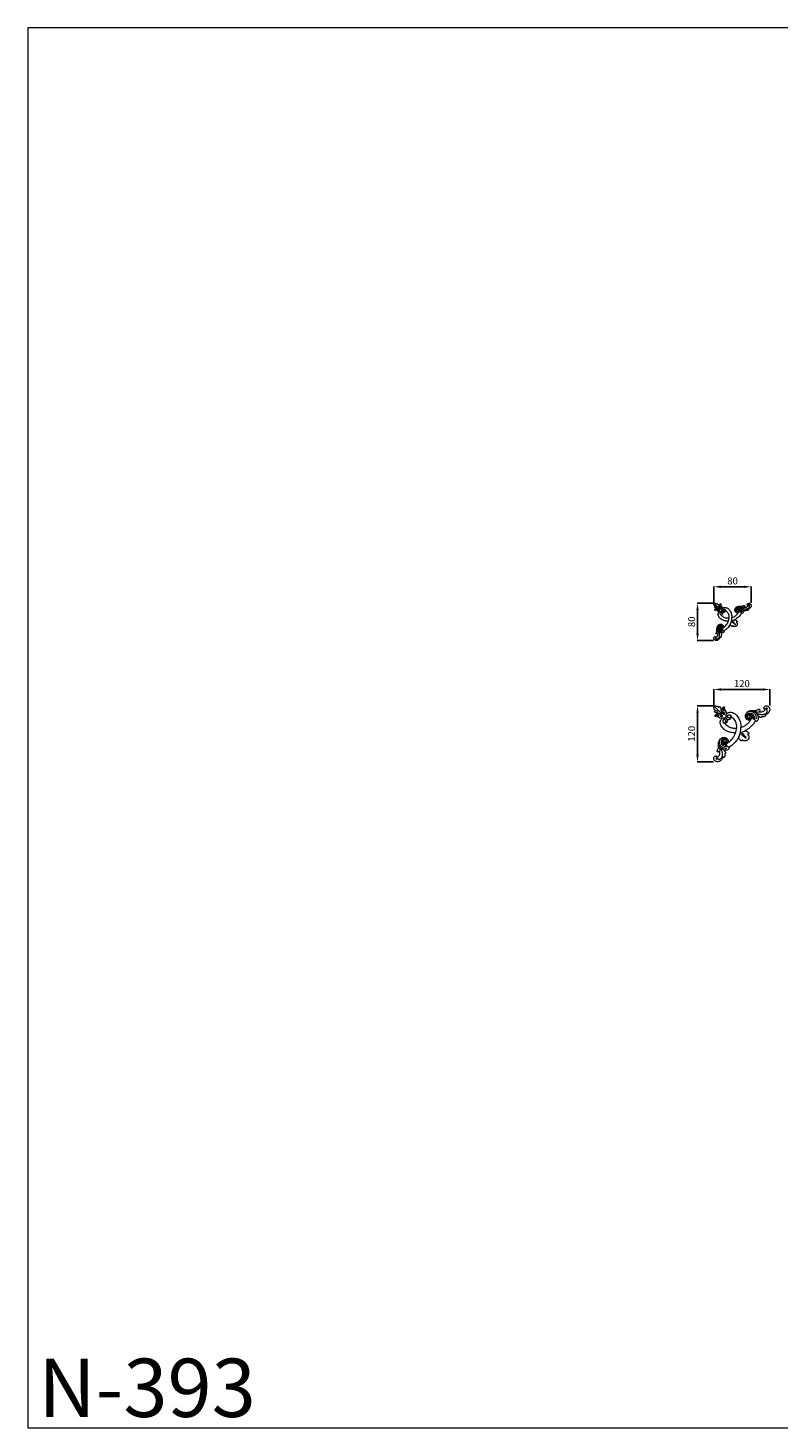
# Model space of a CAD drawing. Units: millimetres. Extents: x 11302 to 14302, y 8692 to 11692.
# Drawn here: x 11302 to 12910, y 8692 to 11692 of the extents above; entities that cross this region are included whole.
import ezdxf

# ---------------------------------------------------------------- set-up
doc = ezdxf.new("R2010")
doc.units = ezdxf.units.MM
doc.header["$MEASUREMENT"] = 0
doc.layers.get('0').update_dxf_attribs({"lineweight": 5})
doc.styles.add('Arial', font='arial.ttf')
doc.dimstyles.new('Default', dxfattribs={"dimtxt": 10, "dimasz": 1, "dimexe": 0.5, "dimexo": 0.5, "dimgap": 0.25, "dimtad": 1, "dimtoh": 1, "dimdec": 0, "dimzin": 1, "dimdsep": 46, "dimtxsty": 'Arial', "dimcen": 0.5, "dimazin": 0, "dimtfac": 1, "dimtdec": 4, "dimtix": 1, "dimtmove": 1, "dimatfit": 3, "dimfxl": 1, "dimtolj": 1, "dimtzin": 1, "dimarcsym": 0})

# ---------------------------------------------------------------- blocks, each defined once
blk = doc.blocks.new('*D2')
at = {"color": 0, "lineweight": -2, "transparency": 16777216}
for p, q in [((12772.3, 10239.7), (12772.3, 10274.7)), ((12787.3, 10274.2), (12877.3, 10274.2)), ((12892.3, 10239.7), (12892.3, 10274.7))]:
    blk.add_line(p, q, dxfattribs=at)
at = {"color": 0, "lineweight": 50, "transparency": 16777216}
for points in [[(12787.3, 10276.7), (12787.3, 10271.7), (12772.3, 10274.2)], [(12877.3, 10276.7), (12877.3, 10271.7), (12892.3, 10274.2)]]:
    blk.add_solid(points, dxfattribs=at)
at = {"layer": 'Defpoints', "color": 0, "lineweight": 50, "transparency": 16777216}
for p in [(12892.3, 10274.2), (12772.3, 10239.2), (12892.3, 10239.2)]:
    blk.add_point(p, dxfattribs=at)
at = {"color": 0, "transparency": 16777216, "insert": (12832.3, 10286.8), "char_height": 15, "attachment_point": 5, "style": 'Arial'}
blk.add_mtext('\\A1;120', dxfattribs=at)
blk = doc.blocks.new('*D7')
at = {"color": 0, "lineweight": -2, "transparency": 16777216}
for p, q in [((12771.8, 10239.2), (12736.8, 10239.2)), ((12737.3, 10224.2), (12737.3, 10134.2)), ((12771.8, 10119.2), (12736.8, 10119.2))]:
    blk.add_line(p, q, dxfattribs=at)
at = {"color": 0, "lineweight": 50, "transparency": 16777216}
for points in [[(12734.8, 10224.2), (12739.8, 10224.2), (12737.3, 10239.2)], [(12734.8, 10134.2), (12739.8, 10134.2), (12737.3, 10119.2)]]:
    blk.add_solid(points, dxfattribs=at)
at = {"layer": 'Defpoints', "color": 0, "lineweight": 50, "transparency": 16777216}
for p in [(12772.3, 10239.2), (12737.3, 10119.2), (12772.3, 10119.2)]:
    blk.add_point(p, dxfattribs=at)
at = {"color": 0, "transparency": 16777216, "insert": (12724.6, 10179.2), "char_height": 15, "attachment_point": 5, "rotation": 90, "style": 'Arial'}
blk.add_mtext('\\A1;120', dxfattribs=at)
blk = doc.blocks.new('N-393_80_80')
for p, q in [((-3.4, 122.7), (7.9, 111.4)), ((2.3, 112.7), (1.9, 112.2)), ((7.1, 117.4), (6.6, 117)), ((7.5, 108.1), (7.8, 108.6)), ((11.2, 111.8), (10.7, 111.5)), ((12, 106.2), (13.1, 107.3)), ((14.1, 105.1), (14.2, 105.2)), ((57.2, 101.1), (55.5, 102.2)), ((64.2, 107.5), (64, 106.5)), ((69.2, 110.2), (69.9, 108.8)), ((17.1, 63.8), (18.2, 62.1)), ((42.1, 77.6), (41.8, 77.2)), ((10.5, 49.4), (9.1, 50.1)), ((12.7, 55.2), (11.8, 55.1))]:
    blk.add_line(p, q)
for points in [[(-1.4, 116.5), (-2, 116.8), (-2.9, 117.6), (-3.8, 119.3), (-4.1, 121.4), (-3.7, 122.3), (-3.4, 122.7)], [(-3.4, 122.7), (-3, 123), (-2.1, 123.4), (0, 123.1), (1.7, 122.2), (2.5, 121.2), (2.8, 120.7)], [(2.8, 120.7), (3, 121.1), (3.6, 122), (4.2, 122.2), (4.1, 122.3), (5.7, 121.2), (6.1, 117.2), (6.4, 117.2), (6.5, 116.9)], [(6.5, 116.9), (6.7, 117.7), (7.4, 119.4), (8.6, 121), (10.3, 121.7), (10.8, 121.5), (11.2, 121.3), (11.4, 121.2)], [(11.4, 121.2), (11.3, 121.3), (11.1, 121.5), (10.4, 121.4), (9.9, 121), (9.6, 120.8), (9, 118.6), (9.2, 117.5), (9.4, 116.9)], [(10.1, 120.6), (9.8, 120.2), (9.4, 119.2), (9.4, 118.2), (9.9, 116.7), (10.6, 116), (10.9, 115.7)], [(11.4, 121.2), (11.2, 120.8), (10.8, 119.8), (11.2, 118.1), (11.2, 117.9), (14.4, 113.8), (14.4, 112.7), (14.5, 111.9)], [(69.2, 118.6), (68.8, 118.7), (68.2, 119), (67.6, 120.1), (67.7, 121), (68.3, 122), (69.3, 122.8), (70.4, 123.3), (71.8, 123.2), (72.9, 123), (75, 121.5), (75.9, 119.7), (76.2, 117.7), (75.3, 115.1), (74.8, 114.3), (73.6, 112.9), (72.4, 111.8), (71.1, 110.9), (69.8, 110.4), (69.2, 110.2)], [(72.9, 119.3), (72.8, 119.5), (72.3, 119.9), (71.8, 120.3), (69.5, 118.4), (69.4, 118.7), (69.2, 118.6)], [(2.4, 112.8), (2.1, 112.9), (2.1, 113.2), (-1.9, 113.6), (-3, 115.1), (-2.9, 115.1), (-2.7, 115.6), (-1.8, 116.3), (-1.4, 116.5)], [(-1.9, 107.9), (-2, 108.1), (-2.2, 108.5), (-2.4, 109), (-1.7, 110.7), (-0.1, 111.9), (1.6, 112.6), (2.4, 112.8)], [(-1.9, 107.9), (-2, 108), (-2.1, 108.1), (-2.2, 108.7), (-2, 109.1), (-1.1, 110), (0.7, 110.3), (1.8, 110.1), (2.4, 109.9)], [(7.4, 104.8), (6.6, 104.9), (5.8, 104.7), (0.1, 109), (-0.2, 108.2), (-1.5, 108.1), (-1.9, 107.9)], [(2.3, 115), (1.8, 115.3), (0.5, 115.9), (-0.8, 116.3), (-1.4, 116.4)], [(-1.3, 109.2), (-0.9, 109.5), (0.1, 109.9), (1.1, 109.9), (2.6, 109.4), (3.3, 108.7), (3.6, 108.3)], [(1.9, 112.2), (2.4, 112.3), (3.5, 112.1), (4.8, 111.8), (5.7, 108.2), (6.2, 107.9), (6.8, 107.3), (8, 107.6), (8.4, 108.2), (8.3, 109.5), (7.5, 110), (6.4, 110.5), (5.8, 110.5)], [(2.4, 109.9), (2.2, 110.3), (1.9, 111), (1.9, 111.8), (1.9, 112.2)], [(2.4, 112.7), (2.9, 112.8), (3.8, 112.8), (4.9, 111.9), (5.8, 111.2), (6.3, 108), (6.9, 108.1), (7.3, 108), (7.5, 108.1)], [(27.1, 84.5), (26.2, 84.5), (24.6, 84.5), (21.3, 85), (18.9, 85.6), (16.1, 86.4), (11.4, 89), (10.6, 89.8), (7.8, 92.6), (7.5, 92.9), (5.7, 96.4), (5.5, 97.3), (5.1, 99.1), (5.3, 100.9), (5.6, 102.1), (6.5, 103.8), (7.1, 104.5), (7.4, 104.8)], [(7.8, 108.6), (7.7, 108.8), (7.9, 108.9), (6.5, 110), (5.9, 110.1)], [(6.6, 116.9), (6.5, 116.4), (6.5, 115.5), (7.4, 114.3), (8.1, 113.5), (11.3, 113), (11.2, 112.4), (11.3, 112), (11.2, 111.8)], [(8.8, 113.5), (8.8, 112.9), (9.3, 111.8), (9.8, 111), (11.1, 110.9), (11.7, 111.3), (12, 112.5), (11.4, 113.1), (11.1, 113.6), (7.5, 114.5), (7.2, 115.8), (7, 116.9), (7.1, 117.4)], [(9.4, 116.9), (9, 117.1), (8.3, 117.4), (7.5, 117.4), (7.1, 117.4)], [(7.4, 104.8), (7.9, 105.3), (9.2, 106.1), (10.9, 106.4), (12.7, 106.1), (13.7, 105.5), (14.1, 105.1)], [(12.1, 100.1), (12.3, 100.2), (12.8, 100.5), (13.2, 101.2), (13.2, 102.1), (12.9, 102.9), (12.3, 103.5), (11.5, 103.7), (10.6, 103.7), (9.9, 103.4), (9.3, 102.8), (8.9, 102.1), (8.7, 101.2), (8.9, 100.4), (9.2, 99.7), (10.1, 98.8), (10.7, 98.5), (11.5, 98.3), (11.9, 98.4)], [(10.7, 111.5), (10.5, 111.6), (10.4, 111.4), (9.3, 112.8), (9.2, 113.4)], [(11.9, 98.3), (12.2, 98.3), (12.9, 98.4), (14.1, 99.1), (14.8, 99.9), (15.3, 100.8), (15.5, 102), (15.4, 103.1), (14.9, 104.2), (14.4, 104.8), (14.1, 105.1)], [(28.4, 90.9), (27, 90.8), (24.4, 90.9), (19.6, 91.9), (16.5, 93.3), (13.4, 95.8), (12.8, 96.7), (12.1, 97.8), (11.9, 98.3)], [(14.5, 111.9), (14, 111.4), (13.2, 110.1), (12.9, 108.4), (13.2, 106.6), (13.8, 105.6), (14.2, 105.2)], [(14.2, 105.2), (14.5, 104.9), (15.1, 104.4), (16.3, 103.9), (17.4, 103.8), (18.5, 104), (19.4, 104.5), (20.2, 105.2), (20.9, 106.4), (21, 107.1), (21, 107.4)], [(14.5, 111.9), (14.9, 112.3), (15.9, 113.1), (17.7, 113.9), (19.7, 114.2), (22, 113.9), (23.6, 113.3), (26.7, 111.7), (27.9, 110.3), (29.9, 108.4), (32.1, 105), (33.6, 101), (34.6, 96.9), (34.8, 93.7), (34.8, 92.2)], [(19.2, 107.2), (19.1, 107), (18.8, 106.5), (18.1, 106.1), (17.2, 106.1), (16.4, 106.4), (15.8, 107), (15.5, 107.8), (15.6, 108.7), (15.9, 109.4), (16.5, 110), (17.2, 110.4), (18.1, 110.6), (18.9, 110.4), (19.6, 110.1), (20.5, 109.2), (20.8, 108.6), (21, 107.8), (20.9, 107.4)], [(21, 107.4), (21.5, 107.2), (22.6, 106.5), (23.5, 105.9), (26, 102.8), (27.4, 99.7), (28.4, 94.9), (28.5, 92.3), (28.4, 90.9)], [(27.1, 84.5), (27.5, 85.5), (28.1, 87.6), (28.3, 89.8), (28.4, 90.9)], [(32, 79.6), (32.5, 80.5), (33.2, 82.3), (34.2, 85.8), (34.7, 88.7), (34.8, 91.1), (34.8, 92.2)], [(34.8, 92.2), (36.4, 92.8), (39.7, 94.3), (42.9, 96.6), (47.2, 100.7), (48.6, 102.9), (49.3, 104.1)], [(55.5, 102.2), (55.1, 101.3), (54.1, 99.5), (53.2, 98.2), (49.2, 93.4), (44.5, 89.9), (42.2, 88.5), (40.6, 87.7), (39.7, 87.3)], [(49.3, 104.1), (49.1, 103.9), (48.5, 103.4), (47.5, 103), (46.6, 102.8), (45.3, 102.9), (44.4, 103.2), (43.4, 103.8), (42.4, 104.9), (41.8, 105.5), (41, 107.8), (41.3, 110.6), (42, 112.3), (44, 114.7), (45.3, 115.5), (48.6, 116.5), (47.5, 116.5), (57.1, 116.6), (56.3, 116.9), (59.8, 118.4), (60.1, 118.3), (61.3, 118.3), (61.8, 117.9), (62.1, 117.7)], [(56.9, 104.8), (56.9, 105.5), (56.9, 106.9), (56.7, 108.2), (56.2, 109.6), (55.5, 110.9), (54.7, 112), (53.6, 113.3), (50.2, 115), (49.3, 115.1), (47.7, 115.2), (46.3, 115), (44.9, 114.5), (43.7, 113.7), (42.6, 112.8), (41.8, 111.6), (41.4, 110.6), (41.3, 110.2)], [(46.9, 108.5), (47.2, 108.4), (47.7, 108.1), (48.1, 107.2), (47.8, 106.2), (47, 105.6), (46.1, 105.4), (45.2, 105.8), (44.6, 106.5), (44.2, 107.4), (44.3, 108.3), (44.8, 109.1), (45.5, 109.8), (46.3, 110.1), (47.3, 110.2), (48.2, 110), (48.9, 109.5), (49.5, 108.8), (49.9, 107.9), (50.1, 107), (49.9, 106), (49.8, 105.4), (48.4, 103.7), (46.3, 103.2), (45.6, 103.3), (45, 103.4), (43.1, 104.7), (42.2, 106.2), (42.2, 108.4), (42.3, 108.7), (43.3, 110.7), (45.3, 111.6), (45.5, 111.8), (48.2, 111.8), (48.3, 111.6), (50.3, 110.6), (51.4, 108.6), (51.5, 108.8), (51.8, 104.6), (52, 104.8), (52.1, 104.5)], [(42.6, 109.4), (43, 110.1), (44.2, 111.6), (45.2, 112.2), (46, 112.6), (47.7, 113), (48.2, 113.1), (50.7, 112.4), (51.8, 111.4), (53.1, 109.6), (53.8, 107.7), (53.7, 105.2), (53.9, 104.6), (54.5, 103.1), (55.2, 102.5), (55.5, 102.2)], [(49.3, 104.1), (49.8, 104.7), (50.6, 106.3), (50.6, 107.5), (50.6, 108.3), (50.1, 109.2), (49.7, 109.8), (48.3, 110.7), (47.5, 110.8), (46.5, 110.8), (45.8, 110.6), (44.5, 109.7), (44, 108.5), (43.9, 107.1), (44.8, 105.8), (45.5, 105.4), (46.4, 105.2), (47.3, 105.5), (47.9, 106.2), (48.4, 107), (48, 108.1), (47.9, 108.2), (47.2, 108.5), (46.9, 108.5)], [(51.7, 105.7), (51.7, 106.1), (51.5, 107.1), (50.9, 107.9), (50.5, 108.2)], [(64, 106.5), (63.4, 106.5), (61.9, 106.8), (61.6, 107), (58.7, 108.8), (58, 111.6), (55.8, 113.9), (54.2, 115.1), (52.8, 115.8), (52.1, 116)], [(52.1, 104.5), (52.4, 104.5), (53.1, 104.7), (53.5, 105.2), (53.7, 105.5)], [(55.8, 114.9), (56.5, 114.6), (58.2, 114.1), (60.6, 114.8), (63.3, 114.4), (64.7, 114.7), (66.8, 115.3), (68.3, 116.2), (69.4, 118.1), (69.2, 118.4), (69.2, 118.6)], [(56, 114.1), (56.8, 113.4), (58.6, 112.2), (61.5, 110.9), (65.2, 110.7), (66.6, 111), (68.4, 111.2), (70.8, 112.5), (71.6, 113.5), (72, 114), (72.5, 115.5), (72.3, 117), (72, 117.6), (71.2, 118.3), (70.8, 118.5)], [(59.1, 109), (59.3, 108.2), (59.7, 106.5), (59.6, 104.7), (58.9, 103.1), (57.8, 101.6), (57.2, 101.1)], [(62.1, 117.7), (62, 117.2), (61.9, 116.3), (61.1, 115.1), (60.7, 114.6)], [(69.9, 108.8), (69.5, 108.4), (68.6, 107.8), (66.9, 107.3), (65, 107.3), (64.2, 107.5)], [(69.2, 110.2), (69, 110.4), (68.5, 110.9), (67.9, 111.1), (67.6, 111.2)], [(70.8, 118.5), (71, 118.9), (71.5, 119.5), (72.5, 119.5), (72.9, 119.3)], [(0.8, 48.5), (0.9, 48.2), (1.3, 47.7), (2, 47.1), (2.9, 46.9), (3.8, 46.8), (4.7, 47.1), (5.8, 47.5), (7.6, 49.6), (8, 51.2), (8.4, 53.1), (8.5, 54.9), (8.4, 56.7), (7.9, 58.7), (7.6, 59.8), (6, 62.4), (5.2, 63.3)], [(1.6, 57.2), (1.4, 57.5), (1.1, 57.9), (1, 59.1), (0.8, 59.4), (2.4, 63), (2.7, 62.2), (2.8, 71.7), (2.8, 70.8), (3.7, 73.7), (4.2, 74.7), (6.4, 77), (8.4, 77.9), (10.9, 78.4), (13.6, 77.6), (14.1, 77.1), (15.3, 76.1), (15.9, 75.2), (16.4, 74.1), (16.5, 72.9), (16.4, 72), (15.9, 70.8), (15.4, 70.2), (15.2, 70)], [(18.2, 62.1), (17.6, 61.4), (16.1, 60.3), (14.3, 59.6), (12.7, 59.7), (11.1, 59.9), (9.4, 60.6), (7.5, 61.6), (6.1, 62.8), (5.1, 63.9), (4, 65.5), (3.5, 66.6), (3.3, 67.2)], [(14.5, 62.4), (13.8, 62.4), (12.4, 62.4), (11.1, 62.6), (9.7, 63.1), (8.4, 63.8), (7.3, 64.6), (6, 65.7), (4.3, 69.1), (4.2, 69.9), (4.1, 71.6), (4.3, 73), (4.8, 74.4), (5.5, 75.6), (6.5, 76.7), (7.7, 77.5), (8.7, 77.9), (9.1, 78)], [(4.7, 58.6), (4.9, 59.4), (5.1, 61.1), (4.7, 62.7), (4.4, 63.5)], [(9.9, 76.7), (9.3, 76.3), (8.1, 75.5), (6.9, 73.9), (6.2, 71.8), (6.4, 69.7), (7.4, 68), (9.5, 66.3), (11.1, 65.7), (14.3, 65.4), (14.4, 66.3), (14.8, 66.9), (14.8, 67.2)], [(14.8, 67.2), (14.5, 67.3), (14.7, 67.5), (10.5, 67.8), (10.5, 68.1), (9.7, 68.4), (8.1, 69.8), (7.4, 71.8), (7.4, 72.5), (7.4, 73.2), (8.1, 75.2), (9.4, 76.5), (11.2, 77.3), (13.1, 77), (14.7, 76.2), (15.9, 74.3), (16, 73.6), (16.1, 73), (15.6, 70.9), (13.9, 69.5), (13.3, 69.4), (12.3, 69.2), (11.4, 69.4), (10.5, 69.7), (9.8, 70.4), (9.3, 71.1), (9.1, 72), (9.2, 73), (9.5, 73.8), (10.2, 74.5), (11, 75), (11.9, 75.1), (12.8, 74.7), (13.5, 74.1), (13.9, 73.2), (13.7, 72.2), (13.1, 71.5), (12.1, 71.2), (11.2, 71.6), (10.9, 72.1), (10.8, 72.4)], [(10.8, 72.4), (10.8, 72.1), (11.1, 71.4), (11.3, 71.3), (12.2, 70.9), (13.6, 71.7), (14, 72.4), (14, 73.4), (13.8, 74.1), (12.6, 75.2), (11.3, 75.4), (9.9, 75), (8.9, 73.9), (8.6, 73.1), (8.3, 72.5), (8.8, 70.3), (9.8, 69.4), (10.5, 68.9), (11.4, 68.6), (12.3, 68.8), (13.2, 68.5), (19, 72.6), (19.6, 73.3), (21.7, 75.2), (25.3, 80), (26.5, 82.9), (27.1, 84.5)], [(10.3, 60.2), (11.1, 59.5), (12.6, 57.1), (12.7, 56.6), (12.8, 55.1), (12.7, 55.3), (12.7, 55.2)], [(11.1, 68.8), (11.4, 68.4), (12.2, 67.8), (13.2, 67.6), (13.6, 67.6)], [(17.1, 63.8), (16.7, 64.2), (15.7, 65.1), (14.4, 65.5), (13.8, 65.6)], [(32, 79.6), (31.3, 78.1), (30, 75.4), (26, 70.5), (24.3, 68.8), (21.5, 66.4), (19.7, 65.1), (18, 64.2), (17.1, 63.8)], [(36.7, 75.2), (36.7, 74.6), (35.8, 72.9), (35.8, 73.2), (35.1, 73), (33.5, 74.2), (32, 76.6), (31.7, 77.8), (31.8, 79), (32, 79.6)], [(41.8, 77.2), (41.7, 77.2), (44, 75), (32.3, 85.1), (34.6, 83.1), (33.8, 84), (33.8, 84.2)], [(34, 85.3), (35, 85.5), (36.9, 86.1), (38.8, 86.9), (39.7, 87.3)], [(35.1, 85.5), (35.4, 85.3), (34.1, 87.3), (44.1, 75.4), (42.1, 77.7), (42.1, 77.6)], [(44.1, 82.6), (44.4, 82.4), (44.8, 82.1), (45.8, 80.7), (46.1, 79.9), (46.3, 78.7), (46.2, 77.4), (45.8, 76.2), (45.1, 74.9), (44.7, 74.3), (42.2, 73), (40, 72.9), (38, 73.8), (37.2, 74.6), (36.9, 75), (36.7, 75.2)], [(39.7, 87.3), (40.3, 87.4), (41.5, 87.6), (42.6, 87.3), (45.2, 85.7), (46.3, 84), (46.1, 83.5), (46.3, 83.5), (44.7, 82.6), (44.1, 82.6)], [(9.1, 50.1), (8.9, 49.5), (8.4, 48.2), (7.5, 46.9), (6.4, 45.7), (5, 44.5), (4.2, 44), (1.5, 43.1), (-0.4, 43.4), (-2.2, 44.3), (-3.7, 46.3), (-4, 47.8), (-3.9, 49.4), (-3.1, 50.8), (-1.5, 51.7), (-1, 51.7), (-0.3, 51.5), (0.3, 51), (0.6, 50.4), (0.8, 49.7), (-0.7, 48.1), (-0.6, 47.9), (-0.7, 46.9), (-0.3, 46.5), (0, 46.4)], [(0, 46.4), (-0.2, 46.8), (-0.2, 47.8), (0.4, 48.3), (0.8, 48.5)], [(0.7, 50.1), (0.9, 50.1), (1.3, 50.1), (1.7, 50.1), (3.5, 51.5), (4.1, 52.8), (4.8, 55.4), (4.8, 56.5), (4.8, 58), (4.7, 58.6)], [(4.7, 58.6), (4.2, 58.2), (3, 57.4), (2.1, 57.3), (1.6, 57.2)], [(8.1, 51.7), (8.2, 51.4), (8.4, 50.8), (8.9, 50.3), (9.1, 50.1)], [(11.8, 55.1), (12, 54.2), (11.9, 51.6), (11.7, 51.3), (10.9, 49.8), (10.7, 49.6), (10.5, 49.4)]]:
    blk.add_open_spline(points, degree=3)
blk = doc.blocks.new('N-393_120_120')
for p, q in [((3.4, -144.6), (20.4, -161.5)), ((11.9, -159.6), (11.4, -160.4)), ((19.2, -152.5), (18.5, -153.1)), ((19.7, -166.5), (20.2, -165.8)), ((25.4, -160.9), (24.6, -161.3)), ((26.5, -169.3), (28.2, -167.7)), ((29.7, -171), (29.9, -170.8)), ((94.3, -177), (91.8, -175.4)), ((104.8, -167.3), (104.5, -168.8)), ((112.3, -163.3), (113.4, -165.4)), ((34.2, -232.9), (35.8, -235.5)), ((71.7, -212.2), (71.3, -212.8)), ((24.3, -254.5), (22.2, -253.4)), ((27.6, -245.8), (26.2, -245.9))]:
    blk.add_line(p, q)
for points in [[(6.4, -153.9), (5.6, -153.4), (4.2, -152.2), (2.8, -149.6), (2.5, -146.6), (3.1, -145.2), (3.4, -144.6)], [(3.4, -144.6), (4.1, -144.2), (5.4, -143.6), (8.5, -144), (11, -145.3), (12.3, -146.8), (12.8, -147.6)], [(12.8, -147.6), (13.1, -147), (14, -145.7), (14.9, -145.4), (14.8, -145.2), (17, -146.8), (17.8, -152.9), (18.1, -152.8), (18.3, -153.3)], [(18.3, -153.3), (18.6, -152.1), (19.7, -149.6), (21.4, -147.2), (24.1, -146.1), (24.7, -146.4), (25.4, -146.6), (25.7, -146.8)], [(25.7, -146.8), (25.5, -146.7), (25.1, -146.4), (24.1, -146.5), (23.4, -147.1), (22.9, -147.5), (22, -150.7), (22.3, -152.4), (22.6, -153.2)], [(23.7, -147.8), (23.3, -148.3), (22.6, -149.8), (22.6, -151.4), (23.4, -153.6), (24.4, -154.6), (25, -155)], [(25.7, -146.8), (25.3, -147.5), (24.8, -148.9), (25.4, -151.4), (25.3, -151.8), (30.1, -157.8), (30.1, -159.6), (30.3, -160.8)], [(112.3, -150.7), (111.7, -150.6), (110.7, -150.2), (109.8, -148.5), (110, -147.1), (110.9, -145.6), (112.4, -144.4), (114.1, -143.7), (116.2, -143.8), (117.9, -144.1), (121, -146.3), (122.4, -149.1), (122.8, -152), (121.5, -156), (120.7, -157.2), (118.9, -159.3), (117.1, -160.9), (115.1, -162.2), (113.2, -163), (112.3, -163.3)], [(117.8, -149.6), (117.6, -149.3), (117, -148.8), (116.1, -148.2), (112.7, -151), (112.6, -150.6), (112.3, -150.7)], [(114.7, -150.8), (115, -150.3), (115.8, -149.4), (117.2, -149.4), (117.8, -149.6)], [(12.2, -159.4), (11.7, -159.2), (11.8, -158.9), (5.7, -158.2), (4, -155.9), (4.3, -156), (4.6, -155.1), (5.8, -154.2), (6.4, -153.9)], [(5.7, -166.8), (5.5, -166.5), (5.2, -165.9), (5, -165.2), (6, -162.6), (8.4, -160.8), (11, -159.7), (12.2, -159.4)], [(5.7, -166.8), (5.6, -166.7), (5.4, -166.4), (5.3, -165.6), (5.5, -164.9), (6.9, -163.7), (9.7, -163.2), (11.3, -163.5), (12.1, -163.7)], [(19.7, -171.4), (18.5, -171.2), (17.3, -171.6), (8.7, -165.2), (8.3, -166.3), (6.4, -166.5), (5.7, -166.8)], [(12, -156.2), (11.2, -155.7), (9.4, -154.8), (7.4, -154.2), (6.4, -154)], [(6.7, -164.8), (7.2, -164.4), (8.7, -163.8), (10.3, -163.7), (12.4, -164.5), (13.5, -165.5), (13.9, -166.1)], [(12.1, -163.7), (11.8, -163.2), (11.4, -162.1), (11.3, -160.9), (11.4, -160.4)], [(11.4, -160.4), (12.1, -160.2), (13.8, -160.4), (15.8, -161), (17.1, -166.3), (17.8, -166.8), (18.7, -167.6), (20.6, -167.1), (21.1, -166.3), (21, -164.4), (19.8, -163.6), (18.1, -162.9), (17.3, -162.8)], [(12.2, -159.5), (12.8, -159.4), (14.2, -159.5), (16, -160.7), (17.3, -161.8), (18, -166.6), (18.9, -166.5), (19.5, -166.6), (19.7, -166.5)], [(49.2, -201.9), (47.9, -201.9), (45.5, -201.8), (40.5, -201.2), (36.9, -200.2), (32.8, -199), (25.7, -195.1), (24.5, -193.9), (20.2, -189.7), (19.8, -189.2), (17.1, -184), (16.8, -182.6), (16.2, -180), (16.5, -177.2), (16.9, -175.4), (18.2, -172.9), (19.2, -171.9), (19.7, -171.4)], [(20.2, -165.8), (20.1, -165.5), (20.5, -165.2), (18.4, -163.6), (17.4, -163.5)], [(18.4, -153.3), (18.3, -154), (18.3, -155.4), (19.6, -157.1), (20.7, -158.4), (25.5, -159.1), (25.4, -160), (25.5, -160.6), (25.4, -160.9)], [(21.7, -158.4), (21.8, -159.2), (22.5, -160.9), (23.3, -162.1), (25.1, -162.2), (26, -161.7), (26.5, -159.8), (25.7, -158.9), (25.2, -158.2), (19.9, -156.9), (19.3, -154.9), (19.1, -153.3), (19.2, -152.5)], [(22.6, -153.2), (22.1, -153), (21, -152.6), (19.8, -152.5), (19.2, -152.5)], [(19.7, -171.4), (20.4, -170.7), (22.4, -169.5), (24.8, -169), (27.5, -169.4), (29.1, -170.4), (29.7, -171)], [(26.7, -178.5), (27.1, -178.4), (27.8, -177.9), (28.3, -176.7), (28.3, -175.5), (27.9, -174.3), (26.9, -173.4), (25.8, -173), (24.5, -173), (23.3, -173.5), (22.4, -174.4), (21.8, -175.5), (21.6, -176.7), (21.9, -178), (22.3, -179), (23.7, -180.4), (24.6, -180.8), (25.8, -181.1), (26.4, -181.1)], [(24.6, -161.3), (24.3, -161.2), (24.1, -161.6), (22.5, -159.5), (22.4, -158.6)], [(26.4, -181.2), (26.9, -181.1), (27.9, -180.9), (29.6, -179.9), (30.8, -178.7), (31.5, -177.4), (31.8, -175.6), (31.6, -174), (30.8, -172.2), (30.1, -171.4), (29.7, -171)], [(30.3, -160.8), (29.6, -161.6), (28.4, -163.5), (27.9, -166), (28.3, -168.7), (29.3, -170.2), (29.9, -170.8)], [(29.9, -170.8), (30.3, -171.3), (31.2, -172), (33, -172.8), (34.7, -172.9), (36.2, -172.6), (37.6, -171.9), (38.8, -170.8), (39.8, -169), (40, -168), (40, -167.5)], [(30.3, -160.8), (30.9, -160.1), (32.4, -158.9), (35.1, -157.7), (38, -157.3), (41.5, -157.8), (43.9, -158.7), (48.6, -161.1), (50.4, -163.2), (53.3, -166.1), (56.6, -171), (59, -177.2), (60.4, -183.3), (60.8, -188), (60.8, -190.3)], [(37.4, -167.8), (37.2, -168.2), (36.7, -168.9), (35.6, -169.5), (34.3, -169.5), (33.2, -169), (32.3, -168.1), (31.9, -166.9), (31.9, -165.6), (32.4, -164.5), (33.3, -163.6), (34.4, -163), (35.6, -162.7), (36.9, -163), (37.9, -163.5), (39.3, -164.9), (39.7, -165.7), (40, -166.9), (40, -167.5)], [(40, -167.5), (40.8, -167.9), (42.4, -168.8), (43.8, -169.8), (47.5, -174.3), (49.6, -179.1), (51.2, -186.3), (51.2, -190.2), (51.1, -192.3)], [(60.8, -190.3), (63.1, -189.5), (68, -187.1), (72.9, -183.8), (79.3, -177.6), (81.4, -174.3), (82.5, -172.4)], [(91.8, -175.4), (91.2, -176.6), (89.6, -179.3), (88.3, -181.3), (82.3, -188.5), (75.3, -193.8), (71.8, -195.8), (69.4, -197.1), (68.1, -197.7)], [(82.5, -172.4), (82.1, -172.8), (81.2, -173.5), (79.8, -174.1), (78.4, -174.4), (76.4, -174.3), (75.1, -173.8), (73.6, -172.9), (72, -171.3), (71.3, -170.3), (70, -166.9), (70.5, -162.8), (71.5, -160.2), (74.6, -156.6), (76.4, -155.3), (81.4, -153.9), (79.8, -153.8), (94.1, -153.7), (93, -153.3), (98.2, -151), (98.6, -151.1), (100.5, -151.2), (101.2, -151.8), (101.6, -152.1)], [(93.8, -171.4), (93.9, -170.4), (93.8, -168.2), (93.5, -166.3), (92.8, -164.2), (91.8, -162.2), (90.5, -160.6), (88.9, -158.7), (83.9, -156.1), (82.5, -156), (80.1, -155.8), (78, -156.1), (75.9, -156.9), (74, -158), (72.4, -159.5), (71.2, -161.3), (70.6, -162.7), (70.5, -163.4)], [(78.8, -165.9), (79.2, -166), (80.1, -166.5), (80.6, -167.9), (80.2, -169.3), (79.1, -170.2), (77.7, -170.5), (76.3, -169.9), (75.4, -168.9), (74.9, -167.6), (75, -166.2), (75.7, -164.9), (76.7, -164), (78, -163.4), (79.4, -163.3), (80.8, -163.6), (81.9, -164.4), (82.8, -165.5), (83.4, -166.7), (83.7, -168.1), (83.4, -169.6), (83.1, -170.5), (81.1, -173), (78, -173.8), (77, -173.6), (75.9, -173.5), (73.2, -171.6), (71.9, -169.4), (71.8, -165.9), (71.9, -165.5), (73.5, -162.6), (76.5, -161.2), (76.7, -160.9), (80.8, -160.9), (81, -161.2), (83.9, -162.7), (85.5, -165.8), (85.7, -165.4), (86.2, -171.7), (86.5, -171.5), (86.7, -171.9)], [(72.5, -164.5), (73, -163.4), (74.9, -161.2), (76.4, -160.3), (77.5, -159.7), (80, -159.2), (80.8, -159), (84.6, -160.1), (86.1, -161.5), (88.2, -164.3), (89.1, -167.1), (89, -170.8), (89.4, -171.7), (90.3, -173.9), (91.3, -174.9), (91.8, -175.4)], [(82.5, -172.4), (83.2, -171.6), (84.4, -169.2), (84.5, -167.4), (84.4, -166.1), (83.7, -164.8), (83.1, -163.9), (80.9, -162.6), (79.8, -162.4), (78.3, -162.4), (77.2, -162.7), (75.3, -164), (74.5, -165.9), (74.4, -168), (75.7, -169.9), (76.7, -170.5), (78.1, -170.8), (79.5, -170.4), (80.4, -169.4), (81, -168.1), (80.5, -166.5), (80.3, -166.3), (79.2, -165.9), (78.8, -165.9)], [(86.1, -170.1), (86, -169.4), (85.7, -168), (84.8, -166.8), (84.3, -166.3)], [(104.5, -168.8), (103.6, -168.9), (101.3, -168.4), (101, -168), (96.5, -165.4), (95.6, -161.2), (92.2, -157.8), (89.8, -156), (87.7, -155), (86.6, -154.6)], [(86.7, -171.9), (87.2, -171.8), (88.1, -171.5), (88.8, -170.7), (89.1, -170.3)], [(92.2, -156.3), (93.3, -156.8), (95.8, -157.5), (99.4, -156.4), (103.4, -157.1), (105.6, -156.6), (108.7, -155.7), (111, -154.3), (112.6, -151.4), (112.3, -151.1), (112.3, -150.7)], [(92.5, -157.5), (93.7, -158.5), (96.4, -160.4), (100.8, -162.2), (106.4, -162.5), (108.4, -162.1), (111, -161.8), (114.7, -159.9), (115.8, -158.4), (116.5, -157.6), (117.3, -155.4), (116.9, -153.1), (116.5, -152.3), (115.3, -151.1), (114.7, -150.8)], [(97.1, -165.2), (97.5, -166.3), (98, -168.9), (97.9, -171.6), (96.9, -174), (95.2, -176.1), (94.3, -177)], [(101.6, -152.1), (101.5, -152.8), (101.3, -154.1), (100.1, -156), (99.5, -156.7)], [(113.4, -165.4), (112.8, -166), (111.4, -166.9), (108.9, -167.7), (106, -167.6), (104.8, -167.3)], [(112.3, -163.3), (112, -163), (111.3, -162.3), (110.3, -162), (109.9, -161.9)], [(24.8, -219.9), (24.8, -220.4), (25.2, -221.5), (25.4, -221.6), (26.8, -222.3), (29, -221), (29.5, -220), (29.6, -218.5), (29.2, -217.4), (27.5, -215.8), (25.4, -215.5), (23.5, -216.1), (21.8, -217.7), (21.5, -218.9), (21, -219.8), (21.8, -223.1), (23.3, -224.5), (24.3, -225.2), (25.6, -225.6), (27, -225.4), (28.4, -225.8), (37.1, -219.7), (38, -218.6), (41.1, -215.9), (46.4, -208.6), (48.3, -204.3), (49.2, -201.9)], [(51.1, -192.3), (49.1, -192.4), (45.2, -192.3), (38, -190.7), (33.2, -188.6), (28.6, -184.9), (27.7, -183.5), (26.7, -181.9), (26.4, -181.2)], [(56.5, -209.3), (55.5, -211.5), (53.5, -215.4), (47.5, -222.9), (45, -225.3), (40.8, -228.9), (38, -230.9), (35.5, -232.3), (34.2, -232.9)], [(49.2, -201.9), (49.7, -200.4), (50.6, -197.2), (51, -193.9), (51.1, -192.3)], [(63.6, -215.7), (63.6, -216.7), (62.2, -219.2), (62.1, -218.8), (61.1, -219), (58.7, -217.2), (56.6, -213.6), (56.1, -211.8), (56.3, -210), (56.5, -209.3)], [(56.6, -209.3), (57.2, -207.8), (58.4, -205.1), (59.8, -199.9), (60.5, -195.6), (60.8, -192), (60.8, -190.3)], [(71.3, -212.8), (71.1, -212.7), (74.6, -216), (57, -201), (60.4, -203.9), (59.2, -202.5), (59.2, -202.2)], [(59.5, -200.7), (61, -200.3), (63.9, -199.5), (66.8, -198.3), (68.1, -197.7)], [(61.1, -200.3), (61.6, -200.6), (59.7, -197.6), (74.6, -215.5), (71.6, -212), (71.7, -212.2)], [(74.6, -204.7), (75.1, -205), (75.7, -205.4), (77.2, -207.6), (77.7, -208.8), (78, -210.6), (77.8, -212.4), (77.3, -214.4), (76.1, -216.3), (75.5, -217.1), (71.8, -219.1), (68.6, -219.2), (65.5, -217.9), (64.3, -216.7), (63.8, -216.1), (63.6, -215.7)], [(68.1, -197.7), (68.9, -197.4), (70.7, -197.3), (72.4, -197.6), (76.4, -200), (78, -202.5), (77.6, -203.4), (78, -203.4), (75.6, -204.7), (74.6, -204.7)], [(9.7, -255.9), (9.9, -256.3), (10.5, -257), (11.6, -257.9), (12.9, -258.3), (14.3, -258.3), (15.5, -258), (17.3, -257.3), (19.9, -254.1), (20.6, -251.7), (21.2, -249), (21.4, -246.2), (21.2, -243.5), (20.4, -240.6), (19.9, -238.9), (17.6, -235), (16.3, -233.7)], [(10.9, -242.7), (10.7, -242.4), (10.2, -241.7), (10, -239.8), (9.8, -239.5), (12.1, -234), (12.6, -235.2), (12.7, -221), (12.8, -222.4), (14, -218), (14.8, -216.5), (18.2, -213.1), (21.1, -211.7), (25, -211), (28.9, -212.2), (29.7, -212.9), (31.5, -214.4), (32.4, -215.8), (33.1, -217.4), (33.3, -219.3), (33.1, -220.6), (32.4, -222.4), (31.7, -223.2), (31.3, -223.6)], [(35.8, -235.5), (35, -236.4), (32.7, -238.1), (29.9, -239.1), (27.6, -239.1), (25.2, -238.7), (22.7, -237.7), (19.8, -236.2), (17.7, -234.4), (16.1, -232.7), (14.5, -230.3), (13.8, -228.6), (13.4, -227.7)], [(30.2, -234.9), (29.3, -235), (27.1, -234.9), (25.2, -234.6), (23, -234), (21.1, -232.9), (19.4, -231.6), (17.5, -230), (15, -225), (14.9, -223.7), (14.7, -221.2), (15, -219.1), (15.7, -217), (16.9, -215.2), (18.4, -213.5), (20.2, -212.3), (21.5, -211.8), (22.2, -211.6)], [(15.5, -240.6), (15.9, -239.4), (16.2, -236.9), (15.7, -234.5), (15.2, -233.3)], [(23.4, -213.6), (22.4, -214.1), (20.7, -215.3), (18.8, -217.8), (17.9, -220.8), (18.2, -224), (19.6, -226.6), (22.9, -229.1), (25.2, -230.1), (30, -230.5), (30.2, -229.2), (30.7, -228.3), (30.8, -227.8)], [(30.8, -227.8), (30.4, -227.6), (30.6, -227.3), (24.3, -226.9), (24.2, -226.4), (23.1, -226), (20.7, -223.9), (19.6, -220.9), (19.7, -219.9), (19.6, -218.8), (20.8, -215.8), (22.7, -213.8), (25.3, -212.7), (28.1, -213.1), (30.5, -214.3), (32.4, -217.1), (32.5, -218.1), (32.7, -219.1), (31.9, -222.2), (29.4, -224.3), (28.5, -224.5), (27, -224.8), (25.6, -224.5), (24.4, -224), (23.3, -223.1), (22.5, -221.9), (22.2, -220.5), (22.3, -219.1), (22.9, -217.8), (23.8, -216.8), (25.1, -216.1), (26.5, -216), (27.8, -216.5), (28.8, -217.5), (29.3, -218.8), (29.1, -220.2), (28.1, -221.3), (26.7, -221.7), (25.4, -221.2), (24.9, -220.4), (24.8, -219.9)], [(24, -238.2), (25.3, -239.3), (27.5, -242.9), (27.6, -243.6), (27.8, -245.9), (27.6, -245.7), (27.6, -245.8)], [(25.1, -225.4), (25.6, -226), (26.8, -226.8), (28.3, -227.2), (29, -227.2)], [(34.2, -232.9), (33.6, -232.2), (32.1, -230.9), (30.2, -230.3), (29.2, -230.2)], [(22.2, -253.4), (21.9, -254.4), (21.1, -256.2), (19.8, -258.2), (18.2, -260.1), (16, -261.8), (14.9, -262.6), (10.9, -263.9), (8, -263.5), (5.2, -262.1), (3, -259.1), (2.5, -256.9), (2.8, -254.5), (3.9, -252.4), (6.3, -251), (7.1, -251.1), (8.1, -251.3), (9, -252), (9.5, -253), (9.8, -254.1), (7.5, -256.5), (7.6, -256.8), (7.5, -258.2), (8.2, -258.8), (8.5, -259)], [(8.5, -259), (8.3, -258.4), (8.2, -256.9), (9.2, -256.1), (9.7, -255.9)], [(9.6, -253.4), (9.8, -253.5), (10.5, -253.4), (11.1, -253.4), (13.7, -251.4), (14.7, -249.4), (15.7, -245.5), (15.8, -243.9), (15.7, -241.6), (15.5, -240.6)], [(15.5, -240.6), (14.9, -241.3), (13, -242.4), (11.7, -242.7), (10.9, -242.7)], [(20.8, -251), (20.9, -251.5), (21.2, -252.4), (21.8, -253.1), (22.2, -253.4)], [(26.2, -245.9), (26.6, -247.3), (26.4, -251.2), (26.1, -251.7), (25, -253.9), (24.6, -254.2), (24.3, -254.5)]]:
    blk.add_open_spline(points, degree=3)
blk = doc.blocks.new('*D24')
at = {"color": 0, "lineweight": -2, "transparency": 16777216}
for p, q in [((12772.3, 10459.7), (12772.3, 10494.7)), ((12787.3, 10494.2), (12837.3, 10494.2)), ((12852.3, 10459.7), (12852.3, 10494.7))]:
    blk.add_line(p, q, dxfattribs=at)
at = {"color": 0, "lineweight": 50, "transparency": 16777216}
for points in [[(12787.3, 10496.7), (12787.3, 10491.7), (12772.3, 10494.2)], [(12837.3, 10496.7), (12837.3, 10491.7), (12852.3, 10494.2)]]:
    blk.add_solid(points, dxfattribs=at)
at = {"layer": 'Defpoints', "color": 0, "lineweight": 50, "transparency": 16777216}
for p in [(12852.3, 10494.2), (12772.3, 10459.2), (12852.3, 10459.2)]:
    blk.add_point(p, dxfattribs=at)
at = {"color": 0, "transparency": 16777216, "insert": (12812.3, 10506.8), "char_height": 15, "attachment_point": 5, "style": 'Arial'}
blk.add_mtext('\\A1;80', dxfattribs=at)
blk = doc.blocks.new('*D23')
at = {"color": 0, "lineweight": -2, "transparency": 16777216}
for p, q in [((12771.8, 10459.2), (12736.8, 10459.2)), ((12737.3, 10444.2), (12737.3, 10394.2)), ((12771.8, 10379.2), (12736.8, 10379.2))]:
    blk.add_line(p, q, dxfattribs=at)
at = {"color": 0, "lineweight": 50, "transparency": 16777216}
for points in [[(12734.8, 10444.2), (12739.8, 10444.2), (12737.3, 10459.2)], [(12734.8, 10394.2), (12739.8, 10394.2), (12737.3, 10379.2)]]:
    blk.add_solid(points, dxfattribs=at)
at = {"layer": 'Defpoints', "color": 0, "lineweight": 50, "transparency": 16777216}
for p in [(12772.3, 10459.2), (12737.3, 10379.2), (12772.3, 10379.2)]:
    blk.add_point(p, dxfattribs=at)
at = {"color": 0, "transparency": 16777216, "insert": (12724.6, 10419.2), "char_height": 15, "attachment_point": 5, "rotation": 90, "style": 'Arial'}
blk.add_mtext('\\A1;80', dxfattribs=at)

msp = doc.modelspace()

# ---------------------------------------------------------------- linework, layer by layer
msp.add_lwpolyline([(11302, 8691.7), (14302, 8691.7), (14302, 11691.7), (11302, 11691.7)], close=True)

# ---------------------------------------------------------------- block references
for name, p in [('N-393_80_80', (12776.2, 10335.9)), ('N-393_120_120', (12769.6, 10382.9))]:
    msp.add_blockref(name, p)

# ---------------------------------------------------------------- texts
at = {"insert": (11324, 8840.3), "char_height": 125, "width": 1027.862, "attachment_point": 1, "line_spacing_factor": 0.963855}
msp.add_mtext('{\\fArial|b0|i0|c204|p34;N-393}', dxfattribs=at)

# ---------------------------------------------------------------- dimensions: what is measured, and where the dimension line sits
for base, p1, p2, picture, middle in [((12852.3, 10494.2), (12772.3, 10459.2), (12852.3, 10459.2), '*D24', (12812.3, 10506.8)), ((12892.3, 10274.2), (12772.3, 10239.2), (12892.3, 10239.2), '*D2', (12832.3, 10286.8))]:
    dim = msp.add_linear_dim(base=base, p1=p1, p2=p2, dimstyle='Default', override={"dimtxt": 15, "dimasz": 15, "dimgap": 5, "dimtmove": 2})
    dim.commit()
    dim.dimension.update_dxf_attribs({"geometry": picture, "text_midpoint": middle})
for base, p1, p2, picture, middle in [((12737.3, 10379.2), (12772.3, 10459.2), (12772.3, 10379.2), '*D23', (12724.6, 10419.2)), ((12737.3, 10119.2), (12772.3, 10239.2), (12772.3, 10119.2), '*D7', (12724.6, 10179.2))]:
    dim = msp.add_linear_dim(base=base, p1=p1, p2=p2, angle=90, dimstyle='Default', override={"dimtxt": 15, "dimasz": 15, "dimgap": 5, "dimtmove": 2})
    dim.commit()
    dim.dimension.update_dxf_attribs({"geometry": picture, "text_midpoint": middle})

doc.saveas('drawing.dxf')
